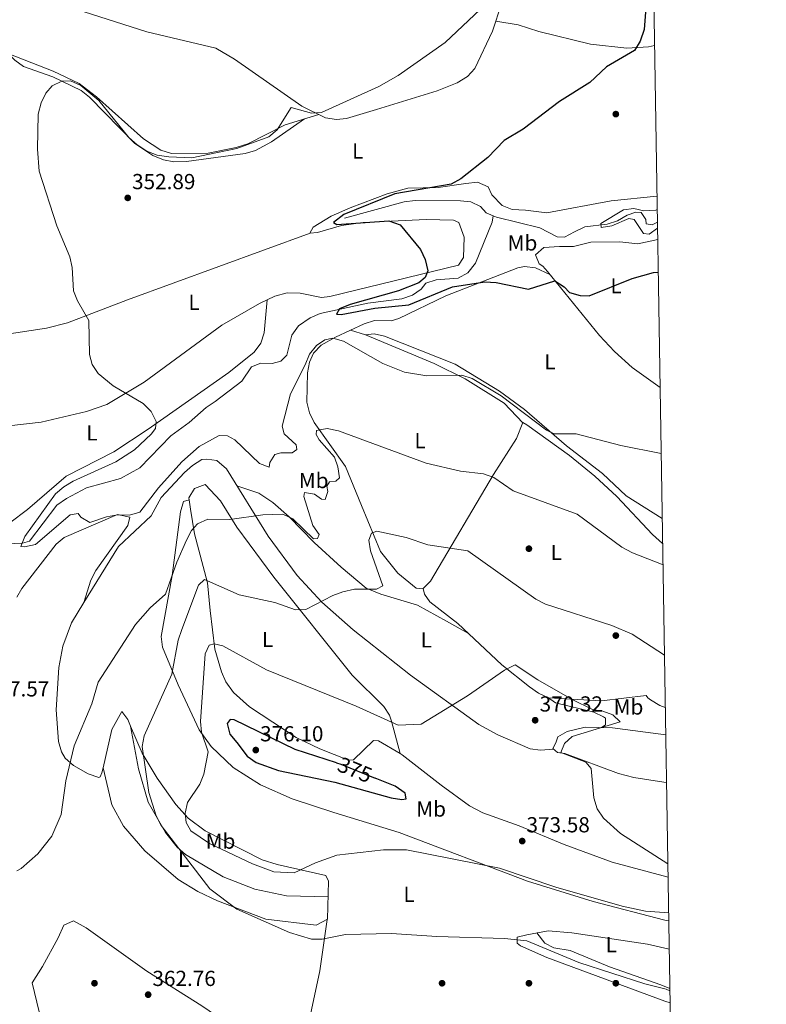
# Model space of a CAD drawing. Units: metres. Extents: x 608270 to 615226, y 4673750 to 4678485.
# Drawn here: x 614878 to 615222, y 4676561 to 4677014 of the extents above; entities that cross this region are included whole.
import ezdxf
from ezdxf.enums import TextEntityAlignment as Align

# ---------------------------------------------------------------- set-up
doc = ezdxf.new("R2010")
doc.units = ezdxf.units.M
doc.header["$MEASUREMENT"] = 0
doc.linetypes.add('DGN Style 3', pattern=[121.6285, 86.8775, -34.751])
doc.linetypes.add('DGN Style 5', pattern=[60.81425, 26.06325, -34.751])
for name, color, linetype, lineweight in [('Nivel 11', 7, 'Continuous', 0), ('Nivel 17', 7, 'Continuous', 0), ('Nivel 22', 7, 'Continuous', 0), ('Nivel 36', 7, 'Continuous', 0), ('Nivel 37', 7, 'Continuous', 0), ('Nivel 4', 7, 'Continuous', 0), ('Nivel 41', 7, 'Continuous', 0), ('Nivel 5', 7, 'Continuous', 0), ('Nivel 61', 7, 'Continuous', 0), ('Nivel 7', 7, 'Continuous', 0)]:
    doc.layers.add(name, color=color, linetype=linetype, lineweight=lineweight)
doc.styles.add('Style-Arial', font='txt')
doc.styles.add('Style-Arial Narrow', font='txt')
doc.styles.add('Style-Helvetica-Narrow-Oblique', font='txt')

# ---------------------------------------------------------------- blocks, each defined once
blk = doc.blocks.new('5PATER')
at = {"layer": 'Nivel 7', "linetype": 'Continuous', "lineweight": 0}
h = blk.add_hatch(color=51, dxfattribs=at)
edge = h.paths.add_edge_path()
edge.add_ellipse((-0.00169164314866066, 0.0006368011236190796), major_axis=(-1.095731442372465, -1.110710699892244), ratio=0.9994222409660318, start_angle=0, end_angle=360)
blk = doc.blocks.new('5PERFI')
at = {"layer": 'Nivel 17', "linetype": 'Continuous', "lineweight": 0}
h = blk.add_hatch(color=7, dxfattribs=at)
edge = h.paths.add_edge_path()
edge.add_arc((0.003485832363367081, 0.0006247870624065399), 1.559999999766158, 315.0000000018422, 675.0000000018422)

msp = doc.modelspace()

# ---------------------------------------------------------------- linework, layer by layer
at = {"layer": 'Nivel 11', "color": 142, "linetype": 'DGN Style 3', "lineweight": 13}
for points in [[(615096.0199999996, 4676924.059999999, 346.82), (615092.7699999996, 4676925.359999999, 346.69), (615090.1600000001, 4676928.32, 346.69), (615085.8000000007, 4676930.510000002, 347.09), (615081.0899999999, 4676930.969999999, 347.5), (615060.0899999999, 4676931.140000001, 348.31), (615055.1499999985, 4676930.420000002, 348.5), (615027.5500000007, 4676922.960000001, 349.52)], [(615171.6499999985, 4676921.039999999, 344.66), (615169.3099999987, 4676919.82, 344.66), (615166.5300000012, 4676920.330000002, 345.06), (615166.2899999991, 4676922.25, 345.06), (615164.1400000006, 4676925.48, 345.27), (615161.6900000013, 4676925.710000001, 344.86), (615157.75, 4676924.300000001, 345.27), (615153.2600000016, 4676921.710000001, 345.47), (615148.4800000004, 4676920.23, 345.47), (615138.2199999988, 4676918.890000001, 345.46), (615133.5100000016, 4676916.609999999, 345.46), (615128.9600000009, 4676914.149999999, 346.28), (615125.5100000016, 4676914.330000002, 346.69), (615117.5300000012, 4676918.43, 346.69), (615097.6000000015, 4676923.43, 346.89), (615096.0199999996, 4676924.059999999, 346.82)], [(615096.0199999996, 4676924.059999999, 346.82), (615095.6000000015, 4676921.140000001, 347.23), (615088, 4676902.219999999, 348.85), (615084.4400000013, 4676897.830000002, 348.86), (615079.9100000001, 4676895.289999999, 348.86), (615069.879999999, 4676894.489999998, 349.26), (615065.129999999, 4676892.949999999, 349.26), (615062.9699999988, 4676890.34, 349.06), (615058.8999999985, 4676887.460000001, 349.46), (615054.0100000016, 4676885.82, 349.66), (615038.370000001, 4676883.77, 350.22), (615016.3900000006, 4676879.050000001, 349.67), (615011.7899999991, 4676877.140000001, 349.81), (615006.5, 4676873.32, 350.28), (615003.379999999, 4676869.059999999, 350.28), (615001.0599999987, 4676859.850000001, 350.48), (614998.2699999996, 4676857.199999999, 350.69), (614994.3000000007, 4676856.039999999, 350.48), (614989.1700000018, 4676856.25, 350.48), (614984.8599999994, 4676854.559999999, 350.89), (614980.4100000001, 4676847.879999999, 350.89), (614968.0199999996, 4676838.539999999, 351.91), (614963.9499999993, 4676835.830000002, 352.92), (614956.1600000001, 4676828.859999999, 352.72), (614947.7300000004, 4676822.82, 352.72), (614933.4699999988, 4676808.07, 353.33), (614924.4299999997, 4676803.190000001, 353.74), (614908.8099999987, 4676798.789999999, 353.94), (614899.6099999994, 4676793.899999999, 354.55), (614895.2600000016, 4676790.82, 354.55), (614882.5500000007, 4676774.219999999, 355.16), (614879.3900000006, 4676773.309999999, 355.16), (614861.2800000012, 4676772.580000002, 355.53)]]:
    msp.add_polyline3d(points, dxfattribs=at)
at = {"layer": 'Nivel 22', "color": 30, "linetype": 'DGN Style 5', "lineweight": 30, "elevation": 375, "flags": 128}
msp.add_lwpolyline([(615023.9200000018, 4676672.350000001), (615025.8900000006, 4676671.710000001), (615041.7600000016, 4676665.23)], dxfattribs=at)
at = {"layer": 'Nivel 36', "color": 92, "linetype": 'Continuous', "lineweight": 0, "extrusion": (0.08004313672657247, -0.02598197887922222, 0.996452724938063), "elevation": -71931.74705378746, "flags": 128}
msp.add_lwpolyline([(4638272.728978075, 855937.1275296491), (4638272.728978075, 855944.3761088178)], dxfattribs=at)
at = {"layer": 'Nivel 36', "color": 92, "linetype": 'Continuous', "lineweight": 0}
for points in [[(614907.8000000007, 4677017.960000001, 357.13), (614936.5599999987, 4677008.710000001, 357.44), (614968.3900000006, 4677001.210000001, 357.7), (614976.9899999984, 4676996.100000001, 357.4), (615008.0500000007, 4676974.41, 355.15), (615018.8200000003, 4676969.140000001, 354.69), (615023.870000001, 4676968.309999999, 354.58), (615028.5700000003, 4676968.870000001, 354.44), (615042.3099999987, 4676972.98, 353.22), (615070.2699999996, 4676981.539999999, 353.43), (615079.5500000007, 4676985.149999999, 353.41), (615084.2300000004, 4676988.129999999, 353.43), (615087.6499999985, 4676991.890000001, 353.51), (615095.7899999991, 4677008.98, 354.51), (615099.9299999997, 4677021.559999999, 355.06)], [(615170.3200000003, 4677002.399999999, 349.12), (615167.5300000012, 4677001.77, 349.31), (615157.5199999996, 4677001.25, 350.06), (615140.9100000001, 4677003.080000002, 351.72), (615117.0100000016, 4677008.890000001, 352.21), (615107.5199999996, 4677011.859999999, 353.32), (615097.3000000007, 4677013.57, 354.71)], [(614855.9899999984, 4677005.149999999, 356.9), (614893.4699999988, 4676990.649999999, 356.44), (614905.5100000016, 4676984.890000001, 356.29), (614913.4499999993, 4676978.82, 356.15), (614935.120000001, 4676959.420000002, 355.58), (614943.1400000006, 4676954.170000002, 354.87), (614948.0300000012, 4676952.629999999, 354.94), (614964.870000001, 4676952.850000001, 355.08), (614977.7199999988, 4676955.440000001, 354.94), (614983.1099999994, 4676957.170000002, 354.87), (615000.2300000004, 4676965.870000001, 354.87), (615015.7600000016, 4676970.640000001, 354.82)], [(614872.6099999994, 4676998.719999999, 356.7), (614875.7800000012, 4676995.580000002, 356.49), (614879.8099999987, 4676992.780000001, 356.24), (614893.2800000012, 4676987.989999998, 355.47), (614906.3399999999, 4676981.739999998, 354.66), (614910.2899999991, 4676978.670000002, 354.59), (614931.0399999991, 4676957.300000001, 354.39), (614939.4600000009, 4676951.780000001, 354.25), (614944.2399999984, 4676949.710000001, 354.25), (614949.120000001, 4676948.830000002, 354.26), (614954.8099999987, 4676949.010000002, 354.19), (614981.8900000006, 4676952.690000001, 353.64), (614986.6900000013, 4676954.109999999, 353.64), (614994.0300000012, 4676958.07, 353.51), (615009.1600000001, 4676968.609999999, 354.84)], [(615171.4600000009, 4676933.030000001, 348.01), (615150.370000001, 4676930.91, 348.61), (615120.8200000003, 4676925.440000001, 348.97), (615110.8999999985, 4676926.59, 349.17), (615104.8000000007, 4676926.960000001, 349.58), (615100.1900000013, 4676928.84, 349.58), (615095.4200000018, 4676933.719999999, 349.78), (615093.6900000013, 4676937.43, 349.58), (615088.9100000001, 4676939.48, 349.65), (615083.5500000007, 4676938.920000002, 350.6), (615070.6799999997, 4676937.030000001, 350.8), (615056.8399999999, 4676936.789999999, 350.8), (615047.2300000004, 4676934.080000002, 351.29), (615030.3000000007, 4676927.75, 351.6), (615021.5199999996, 4676923.859999999, 351.59), (615013.2100000009, 4676918.830000002, 351.41), (615011.7100000009, 4676916.030000001, 351.21), (615015.1799999997, 4676916.34, 351.21), (615026.2600000016, 4676919.5, 350.6), (615036.1499999985, 4676920.969999999, 350.46), (615065.1999999993, 4676922.32, 349.78), (615077.8099999987, 4676921.989999998, 349.58), (615080.2199999988, 4676920.899999999, 349.78), (615082.6900000013, 4676914.120000001, 349.99), (615082.4499999993, 4676904.870000001, 350.08), (615080.1000000015, 4676901.370000001, 350.19), (615020.9200000018, 4676886.960000001, 352.13), (615017.0199999996, 4676886.379999999, 352.22), (615007.2199999988, 4676888.370000001, 352.6), (615001.2899999991, 4676888.609999999, 352.8), (614995.6000000015, 4676887.010000002, 352.93), (614988.4600000009, 4676883.68, 353.04), (614971.1600000001, 4676873.670000002, 354.05), (614935.370000001, 4676847.539999999, 354.87), (614918.25, 4676837.219999999, 354.99), (614908.7800000012, 4676834.010000002, 355.38), (614888.0199999996, 4676829.120000001, 356.7), (614858.0899999999, 4676825.620000001, 357.5)], [(614869.3299999982, 4676869.09, 357.06), (614890.379999999, 4676872.390000001, 355.64), (614900.0899999999, 4676874.75, 355.24), (614927.7699999996, 4676885.43, 353.81), (615011.8099999987, 4676916.030000001, 351.21)], [(615171.7899999991, 4676913.140000001, 348.76), (615162.6499999985, 4676911.140000001, 348.57), (615154.3500000015, 4676912.07, 348.36), (615140.9600000009, 4676911.850000001, 348.16), (615133.0199999996, 4676909.940000001, 347.76), (615126.5300000012, 4676909.830000002, 347.76), (615119.3999999985, 4676909.41, 348.16), (615115.5899999999, 4676906.039999999, 348.15), (615117.1600000001, 4676901.940000001, 348.36), (615118.9699999988, 4676900.870000001, 348.57), (615121.1000000015, 4676898.350000001, 348.97), (615145.0199999996, 4676868.870000001, 351.45), (615151.8399999999, 4676861.550000001, 351.79), (615160.0500000007, 4676854.289999999, 352.27), (615172.8999999985, 4676845.07, 352.89)], [(615122.129999999, 4676897.080000002, 349.08), (615115.4899999984, 4676900.100000001, 349.48), (615110.5199999996, 4676900.649999999, 349.48), (615107.3500000015, 4676900.120000001, 349.48), (615074.2399999984, 4676887.170000002, 352.13), (615052.6999999993, 4676876.760000002, 353.53), (615049.1099999994, 4676875.629999999, 353.55), (615041.379999999, 4676875.84, 354.16), (615036.6400000006, 4676874.300000001, 354.51), (615023.4699999988, 4676868.18, 355.38), (615016.8599999994, 4676864.489999998, 355.18), (615013.3999999985, 4676860.809999999, 355.27), (615011.5599999987, 4676856.699999999, 355.59), (615010.5199999996, 4676851.809999999, 356.2), (615010.25, 4676838.219999999, 357.82), (615011.5500000007, 4676833.41, 358.38), (615013.6400000006, 4676828.870000001, 358.91), (615028.0700000003, 4676808.620000001, 361.84), (615035.4200000018, 4676790.629999999, 364.29), (615044.1499999985, 4676769.48, 365.59), (615052.1000000015, 4676759.559999999, 366.16), (615060.6600000001, 4676752.620000001, 367.18), (615063.7100000009, 4676752.330000002, 367.18), (615067.2800000012, 4676755.809999999, 366.82), (615096.25, 4676804.98, 359.25), (615106.870000001, 4676821.580000002, 357.21), (615109.7100000009, 4676828.830000002, 356.6), (615111.5, 4676827.870000001, 356.08), (615131.1900000013, 4676813.739999998, 356.88), (615142.7899999991, 4676804.25, 357.56), (615152.9800000004, 4676794.830000002, 358.05), (615169.3900000006, 4676777.370000001, 358.52), (615174.0799999982, 4676773.25, 358.76)], [(614992.0899999999, 4676885.379999999, 352.98), (614990.6700000018, 4676870.149999999, 353.19), (614989.0500000007, 4676865.390000001, 353.26), (614985.9600000009, 4676861.330000002, 353.39), (614974.3500000015, 4676851.850000001, 354.19), (614937.1799999997, 4676825.800000001, 355.22), (614921.4299999997, 4676815.440000001, 355.83), (614899.4899999984, 4676804.27, 356.35), (614881.6499999985, 4676788.830000002, 356.64), (614873.5599999987, 4676782.670000002, 357.22), (614869.2300000004, 4676781.02, 357.46), (614832.7600000016, 4676773.780000001, 358.3)], [(615109.6999999993, 4676828.789999999, 356.61), (615101.1400000006, 4676837.82, 356.04), (615083.1600000001, 4676849.030000001, 355.92), (615068.9699999988, 4676856.010000002, 355.63), (615037.3200000003, 4676869.190000001, 354.37), (615041.1999999993, 4676869.699999999, 353.96), (615046.0799999982, 4676868.609999999, 353.97), (615078.5899999999, 4676855.739999998, 353.86), (615098.9299999997, 4676843.27, 354.44), (615110.5, 4676834.859999999, 354.65), (615129.8299999982, 4676818.210000001, 355.84), (615146.4100000001, 4676805.440000001, 356.72), (615157.3000000007, 4676795.129999999, 357.28), (615173.8900000006, 4676784.780000001, 357.28)], [(615123.8200000003, 4676678.59, 370.57), (615117.9100000001, 4676678.129999999, 371.18), (615113.0300000012, 4676678.789999999, 371.63), (615098.1999999993, 4676685.190000001, 371.34), (615089.4800000004, 4676689.91, 370.76), (615057.9800000004, 4676712.580000002, 368.34), (615031.5500000007, 4676733.559999999, 366.34), (615017.1600000001, 4676746.260000002, 364.93), (615005.8500000015, 4676758.420000002, 363.11), (614992.5300000012, 4676776.649999999, 360.65), (614973.2399999984, 4676807.57, 357.34), (614968.8599999994, 4676811.350000001, 357.14), (614964.1999999993, 4676812.09, 356.94), (614961.9600000009, 4676811.940000001, 356.73), (614957.629999999, 4676809.170000002, 356.81), (614954.0100000016, 4676805.82, 357.02), (614943.1700000018, 4676794.34, 357.14), (614938.6700000018, 4676785.91, 356.94), (614923.5700000003, 4676771.84, 357.14), (614907.6700000018, 4676746.010000002, 357.87)], [(614956.129999999, 4676793.330000002, 358.08), (614956.0100000016, 4676794.27, 357.86), (614958.4899999984, 4676798.600000001, 357.66), (614963.4800000004, 4676800.420000002, 357.62), (614970.5899999999, 4676792.850000001, 358.91), (614978.0300000012, 4676780.66, 360.5), (614995.0899999999, 4676757.670000002, 363.38), (615031.1499999985, 4676712.690000001, 367.83), (615045.7199999988, 4676698.27, 368.56), (615048.3099999987, 4676694.170000002, 369.02), (615049.3000000007, 4676691.440000001, 369.46), (615053.1700000018, 4676676.600000001, 372.1)], [(614978.0899999999, 4676799.809999999, 358.17), (614988.129999999, 4676796.330000002, 358.86), (614994.5599999987, 4676792.030000001, 359.19), (615002.1600000001, 4676785.550000001, 359.75), (615013.6000000015, 4676773.620000001, 361.84), (615026.120000001, 4676762.289999999, 364.07), (615037.6099999994, 4676752.670000002, 364.86), (615044.370000001, 4676749.879999999, 365.72), (615061.1999999993, 4676744.789999999, 367.9), (615074.5300000012, 4676737.5, 369.82), (615084.7199999988, 4676731.830000002, 369)], [(615176.9200000018, 4676599.580000002, 368.95), (615175.1600000001, 4676599.93, 369.05), (615142.0500000007, 4676608.460000001, 368.89), (615111.879999999, 4676617.870000001, 368.55), (615052.8099999987, 4676640.170000002, 370.64), (615022.75, 4676649.420000002, 371.38), (615003.5, 4676655.780000001, 372.86), (614988.8999999985, 4676662.100000001, 372.77), (614976.3000000007, 4676670.199999999, 371.99), (614966.1799999997, 4676679.830000002, 370.77), (614960.6499999985, 4676687.510000002, 369.25), (614951.0700000003, 4676708.120000001, 364.87), (614943.7600000016, 4676725.449999999, 362.08), (614943.2300000004, 4676730.43, 361.7), (614948.3500000015, 4676758.460000001, 359.17), (614952.1900000013, 4676787.859999999, 357.75), (614953.5300000012, 4676792.510000002, 357.54), (614956.129999999, 4676793.330000002, 358.08)], [(615053.1700000018, 4676676.600000001, 372.1), (615043.2199999988, 4676682.469999999, 372.1), (615040.9200000018, 4676682.510000002, 372.1), (615031.6999999993, 4676673.66, 373.24), (615029.4899999984, 4676673.460000001, 373.52), (615016.2100000009, 4676678.670000002, 374.23), (615005.3200000003, 4676683.920000002, 374.09), (614983.9499999993, 4676698.080000002, 373.12), (614976.4600000009, 4676704.670000002, 372.96), (614972.9499999993, 4676709.57, 372.42), (614970.9400000013, 4676714.080000002, 371.67), (614967.9200000018, 4676724.600000001, 369.58), (614965.8200000003, 4676742.449999999, 367.43), (614964.5300000012, 4676755.18, 364.98), (614958.620000001, 4676777.719999999, 360.91), (614956.6799999997, 4676788.960000001, 359.08), (614956.129999999, 4676793.330000002, 358.08)], [(614876.8200000003, 4676748.539999999, 356.61), (614879.1000000015, 4676752.550000001, 356.72), (614894.9100000001, 4676772.879999999, 355.91), (614898.629999999, 4676776.02, 355.64), (614923.1499999985, 4676786.57, 355.3), (614928.8200000003, 4676785.399999999, 355.3), (614927.8999999985, 4676781.559999999, 355.3), (614913.0899999999, 4676760.809999999, 356.01), (614910.7899999991, 4676756.399999999, 356.17), (614907.6700000018, 4676746.010000002, 357.87)], [(615175.3099999987, 4676697.739999998, 367.62), (615172.7399999984, 4676698.640000001, 367.64), (615168.4600000009, 4676701.260000002, 367.8), (615167.3099999987, 4676702.16, 367.85), (615166.5100000016, 4676703.190000001, 367.85), (615146, 4676700.84, 369.06), (615121.5799999982, 4676702.170000002, 370.69), (615116.9299999997, 4676704.370000001, 370.5), (615112.8399999999, 4676707.23, 370.32), (615100.0899999999, 4676717.390000001, 370.09), (615079.7899999991, 4676736.460000001, 368.66), (615066.870000001, 4676746.350000001, 368.32), (615064.4800000004, 4676749.890000001, 367.64), (615063.8299999982, 4676752.449999999, 367.17)], [(614907.6700000018, 4676746.010000002, 357.87), (614901.9100000001, 4676736.66, 358.14), (614897.9899999984, 4676725.949999999, 358.56), (614896.0500000007, 4676716.129999999, 358.56), (614894.9600000009, 4676696.59, 358.97), (614896, 4676682.050000001, 359.58), (614897.3099999987, 4676677.280000001, 359.56), (614899.0500000007, 4676674.440000001, 359.58), (614902.8099999987, 4676670.98, 359.99), (614909.6400000006, 4676667.239999998, 360.8), (614914.5799999982, 4676665.57, 360.97), (614915.1000000015, 4676665.870000001, 361), (614915.9600000009, 4676667.68, 361.21), (614916.4699999988, 4676669.920000002, 361.26)], [(615121.0100000016, 4676702.440000001, 370.66), (615124.8099999987, 4676699.899999999, 370.87), (615142.3900000006, 4676695.559999999, 370.05), (615146.9200000018, 4676693.440000001, 370.06), (615147.8099999987, 4676692.77, 370.05), (615147.7300000004, 4676689.719999999, 369.85), (615145.8599999994, 4676688.48, 369.22)], [(614916.4699999988, 4676669.920000002, 361.26), (614920.4499999993, 4676687.550000001, 361.7), (614925.0599999987, 4676695.920000002, 362.02), (614927.8099999987, 4676692.190000001, 363.45), (614929.120000001, 4676689.170000002, 363.84)], [(614929.120000001, 4676689.170000002, 363.84), (614934.5199999996, 4676676.75, 365.48), (614941.3299999982, 4676665.170000002, 367.72), (614949.9600000009, 4676653.030000001, 369.28), (614955.6000000015, 4676646.75, 369.91), (614963.4699999988, 4676640.969999999, 370.36), (614989.7100000009, 4676627.66, 370.57), (614996.629999999, 4676625.420000002, 370.36), (615019.0899999999, 4676620.350000001, 367.92), (615020.2399999984, 4676617.870000001, 367.11), (615019.8599999994, 4676600.309999999, 365.13), (615014.5500000007, 4676597.57, 364.9), (614991.4800000004, 4676600.330000002, 365.07), (614969.1499999985, 4676608.699999999, 364.11), (614960.1600000001, 4676613, 363.81), (614951.0799999982, 4676618.510000002, 363.5), (614935.6600000001, 4676631.830000002, 362.87), (614925.8900000006, 4676643.149999999, 362.26), (614920.5300000012, 4676652.940000001, 362.06), (614916.4699999988, 4676669.920000002, 361.26)], [(614929.120000001, 4676689.170000002, 363.84), (614932.7399999984, 4676669.550000001, 364.24), (614937.1900000013, 4676654.219999999, 364.89), (614945.2100000009, 4676640.18, 365.01), (614950.620000001, 4676633.449999999, 365.27), (614954.4200000018, 4676630.129999999, 365.34), (614971.8200000003, 4676619.84, 365.67), (614986.2800000012, 4676614.120000001, 365.95), (615000.8999999985, 4676611.140000001, 366.08), (615020.0799999982, 4676610.620000001, 366.29)], [(615175.5199999996, 4676685.190000001, 366.82), (615151.0199999996, 4676688.390000001, 368.91), (615138.3999999985, 4676688.620000001, 369.65), (615130.0599999987, 4676686.710000001, 369.86), (615125.7899999991, 4676684.170000002, 370.46), (615124.9100000001, 4676681.510000002, 370.67), (615123.4499999993, 4676678.890000001, 370.67), (615125.6600000001, 4676677.039999999, 370.06), (615129.1000000015, 4676676.580000002, 369.65), (615153.7699999996, 4676667.32, 367.57), (615160.7699999996, 4676665.5, 366.88), (615174.629999999, 4676663.41, 365.34), (615175.879999999, 4676663.300000001, 365.27)], [(615053.1700000018, 4676676.600000001, 372.1), (615054.1400000006, 4676676.030000001, 372.1), (615072.1099999994, 4676661.940000001, 373.12), (615085.0899999999, 4676652.43, 373.12), (615091.2699999996, 4676649.23, 372.98), (615108.0399999991, 4676643.27, 372.91), (615128.7899999991, 4676634.66, 372.2), (615150.8900000006, 4676626.530000001, 371.95), (615176.5899999999, 4676619.600000001, 370.78)], [(615011.3299999982, 4676544.43, 363.25), (615006.9200000018, 4676539.460000001, 362.64), (615002.0500000007, 4676538.469999999, 362.64), (614995.4400000013, 4676539.170000002, 362.64), (614989.4600000009, 4676541.719999999, 362.68), (614961.8999999985, 4676560.41, 363.45), (614936.5599999987, 4676576.449999999, 362.85), (614908.7300000004, 4676596.309999999, 361.57), (614902.9200000018, 4676599.629999999, 361.01), (614898.3900000006, 4676597.530000001, 361.21), (614895.7899999991, 4676591.690000001, 361.62), (614888.6499999985, 4676578.489999998, 361.32), (614883.8399999999, 4676571.050000001, 362.43), (614887.1000000015, 4676557.73, 363.83), (614886.5300000012, 4676550.010000002, 363.86), (614888.5500000007, 4676535.140000001, 364.33), (614892.5, 4676522.18, 365.28), (614895.6999999993, 4676507.530000001, 365.69), (614901.3200000003, 4676486.940000001, 364.26), (614904.8000000007, 4676472.399999999, 364.67), (614907.3399999999, 4676468.16, 364.59), (614917.870000001, 4676460.140000001, 364.35), (614925.9100000001, 4676455.550000001, 364.26), (614938.1799999997, 4676450, 364.59)], [(615097.4400000013, 4676508.149999999, 359.99), (615080.6600000001, 4676521.84, 360.02), (615071.5599999987, 4676526.109999999, 360.19), (615022.5, 4676536.809999999, 362.84), (615017.8399999999, 4676538.43, 363.16), (615013.4600000009, 4676540.920000002, 363.45), (615011.3000000007, 4676543.830000002, 363.25), (615011.9600000009, 4676556.449999999, 363.25), (615016.2100000009, 4676576.609999999, 363.32), (615019.6000000015, 4676600.170000002, 365.12)], [(615177.129999999, 4676586.5, 366.91), (615167.0500000007, 4676588.75, 367.27), (615132.2899999991, 4676594.09, 366.68), (615121.3599999994, 4676595.010000002, 366.34), (615111.6000000015, 4676593.120000001, 365.94), (615107.120000001, 4676591.969999999, 364.52), (615107.0799999982, 4676589.330000002, 364.52), (615108.6900000013, 4676588.09, 364.32), (615120.7800000012, 4676582.649999999, 363.91), (615175.1499999985, 4676562.59, 362), (615177.5399999991, 4676561.75, 361.96)], [(615116.2100000009, 4676594.010000002, 366.13), (615119.8000000007, 4676589.300000001, 366.54), (615124.0199999996, 4676587.120000001, 366.51), (615131.5100000016, 4676585.890000001, 366.13), (615149.6499999985, 4676578.330000002, 366.33), (615173.2699999996, 4676570.170000002, 365.49), (615177.4299999997, 4676568.449999999, 365.29)]]:
    msp.add_polyline3d(points, dxfattribs=at)
at = {"layer": 'Nivel 4', "color": 30, "linetype": 'Continuous', "lineweight": 30, "flags": 128}
for points, elevation in [([(615168.5599999987, 4677047.960000001), (615165.5399999991, 4677009.719999999), (615163.7199999988, 4677004.399999999), (615161.129999999, 4677000.120000001), (615148.2699999996, 4676992.539999999), (615140.5399999991, 4676985.41), (615126.5700000003, 4676976.59), (615109.8200000003, 4676963.969999999), (615101.120000001, 4676958.75), (615093.6000000015, 4676950.800000001), (615081.129999999, 4676941), (615076.7899999991, 4676938.510000002), (615050.7300000004, 4676934.210000001), (615027.3500000015, 4676924.57), (615022.5100000016, 4676920.899999999), (615024.1600000001, 4676920.059999999), (615048.0799999982, 4676921.760000002), (615053.2100000009, 4676919.940000001), (615062.5899999999, 4676908.489999998), (615064.7399999984, 4676903.899999999), (615065.9299999997, 4676898.73), (615064.7800000012, 4676895.629999999), (615061.8500000015, 4676893.239999998), (615052.4899999984, 4676889.460000001), (615030.2399999984, 4676883.280000001), (615025.3900000006, 4676881.210000001), (615023.9200000018, 4676878.719999999), (615026.0500000007, 4676878.530000001), (615041.6000000015, 4676881.580000002), (615057.2600000016, 4676883.02), (615077.3999999985, 4676891.289999999), (615092.2899999991, 4676893.629999999), (615097.4200000018, 4676893.350000001), (615112.3200000003, 4676890.219999999), (615124.4100000001, 4676894.039999999), (615128.6700000018, 4676891.379999999), (615131.2600000016, 4676888.760000002), (615136.0599999987, 4676887.350000001), (615140.25, 4676887.23), (615160.0500000007, 4676895.129999999), (615169.9100000001, 4676897.920000002), (615172.0300000012, 4676898.109999999)], 350), ([(615023.9200000018, 4676672.350000001), (615004.9800000004, 4676678.43), (614976.8900000006, 4676692.09), (614974.9600000009, 4676692.280000001), (614973.629999999, 4676690.399999999), (614974.8500000015, 4676685.539999999), (614978.0700000003, 4676681.66), (614982.8500000015, 4676675.379999999), (614986.8999999985, 4676672.48), (614997.1900000013, 4676668.82), (615023.1900000013, 4676663.370000001), (615049.0500000007, 4676656.190000001), (615053.9899999984, 4676655.41), (615055.9299999997, 4676655.760000002), (615055.5300000012, 4676658.309999999), (615050.9499999993, 4676661.469999999), (615041.7600000016, 4676665.23)], 375)]:
    msp.add_lwpolyline(points, dxfattribs=dict(at, elevation=elevation))
at = {"layer": 'Nivel 5', "color": 30, "linetype": 'Continuous', "lineweight": 0, "flags": 128}
for points, elevation in [([(615100.8299999982, 4677029.18), (615074.0199999996, 4677003.809999999), (615052.3900000006, 4676988.530000001), (615043.379999999, 4676983.609999999), (615017.0599999987, 4676971.609999999), (615012.3900000006, 4676971.27), (615003.120000001, 4676973.850000001), (614996.6400000006, 4676963.640000001), (614992.7300000004, 4676960.350000001), (614977.9800000004, 4676955), (614957.2899999991, 4676950.739999998), (614946.6900000013, 4676951.09), (614941.3200000003, 4676951.969999999), (614936.6799999997, 4676953.84), (614932.2199999988, 4676956.66), (614928.3999999985, 4676960.109999999), (614914.5899999999, 4676977.100000001), (614906.2300000004, 4676983.989999998), (614901.4899999984, 4676986.120000001), (614897.5500000007, 4676985.949999999), (614893.1000000015, 4676983.870000001), (614890.1400000006, 4676980.489999998), (614887.9299999997, 4676976.010000002), (614886.5500000007, 4676970.830000002), (614886.3099999987, 4676954.649999999), (614887.0700000003, 4676944.620000001), (614895.2300000004, 4676919.399999999), (614901.25, 4676905.170000002), (614902.3000000007, 4676900.280000001), (614902.8999999985, 4676889.52), (614904.6799999997, 4676884.850000001), (614909.9699999988, 4676875.870000001), (614910.3000000007, 4676860.199999999), (614911.3900000006, 4676855.620000001), (614914.2300000004, 4676851.469999999), (614921.0500000007, 4676845.699999999), (614934.9800000004, 4676837.719999999), (614938.5500000007, 4676834.02), (614940.9600000009, 4676829.350000001), (614940.6700000018, 4676826.16), (614938.6700000018, 4676823.48), (614930.870000001, 4676816.289999999), (614922.2800000012, 4676810.73), (614902.75, 4676801.969999999), (614898.3500000015, 4676799.359999999), (614894.5500000007, 4676796.100000001), (614880.4600000009, 4676776.370000001), (614878.6000000015, 4676771.879999999), (614880.3299999982, 4676771.629999999), (614885.4299999997, 4676772.760000002), (614901.2600000016, 4676786.34), (614905.0799999982, 4676786.969999999), (614906.2399999984, 4676785.34), (614910.3099999987, 4676782.830000002), (614918.1099999994, 4676785.489999998), (614923.1400000006, 4676786.420000002), (614928.6700000018, 4676786.27), (614933.4699999988, 4676787.670000002), (614942.0100000016, 4676798.850000001), (614952.6600000001, 4676810.77), (614960.7899999991, 4676817.890000001), (614969.8599999994, 4676822.91), (614973.7899999991, 4676822.809999999), (614977.1400000006, 4676820.91), (614988.5199999996, 4676810.010000002), (614993.0100000016, 4676808.420000002), (614993.2699999996, 4676810.48), (614995.5, 4676814.149999999), (614998.25, 4676815.010000002), (615003.4499999993, 4676814.870000001), (615005.629999999, 4676816.550000001), (615005.3500000015, 4676818.690000001), (614999.7699999996, 4676823.760000002), (614998.8500000015, 4676827.27), (615002.7100000009, 4676842.149999999), (615009.5100000016, 4676855.379999999), (615011.4800000004, 4676860.41), (615014.6799999997, 4676864.27), (615018.5700000003, 4676866.940000001), (615022.2399999984, 4676867.760000002), (615027.2199999988, 4676866.390000001), (615045.3399999999, 4676856.030000001), (615055.1999999993, 4676852.030000001), (615065.5199999996, 4676850.399999999), (615081.5700000003, 4676850.629999999), (615086.370000001, 4676849.170000002), (615099.7699999996, 4676841.100000001), (615120.5799999982, 4676825.359999999), (615124.0799999982, 4676823.649999999), (615134.25, 4676823.640000001), (615154.7699999996, 4676818.359999999), (615173.3999999985, 4676814.620000001)], 355), ([(615171.6999999993, 4676918.27), (615167.8099999987, 4676915.559999999), (615165.2300000004, 4676915.870000001), (615160.9299999997, 4676922.309999999), (615158.5500000007, 4676922.809999999), (615150.6600000001, 4676919.460000001), (615145.6999999993, 4676918.699999999), (615145.5599999987, 4676920.469999999), (615156.0100000016, 4676926.699999999), (615160.8099999987, 4676927.43), (615165.4400000013, 4676926.300000001), (615170.8999999985, 4676926.620000001), (615171.5599999987, 4676927)], 345), ([(615174.2399999984, 4676763.43), (615160.1999999993, 4676768.890000001), (615155.3099999987, 4676771.550000001), (615134.7199999988, 4676786.710000001), (615105.2600000016, 4676797.5), (615096.3599999994, 4676803.559999999), (615091.6700000018, 4676805.300000001), (615081.0399999991, 4676806.449999999), (615065.2899999991, 4676810.109999999), (615024.8099999987, 4676825), (615019.6400000006, 4676826.07), (615014.7100000009, 4676825.23), (615014.5, 4676823.41), (615015.9699999988, 4676820.969999999), (615022.9499999993, 4676812.98), (615024.5700000003, 4676808.469999999), (615025.3399999999, 4676803.510000002), (615023.5899999999, 4676801.830000002), (615020.6499999985, 4676801.57), (615019.4600000009, 4676799.670000002), (615019.9299999997, 4676797.129999999), (615018.7600000016, 4676793.420000002), (615016.9699999988, 4676793.670000002), (615013.7600000016, 4676795.890000001), (615009.1799999997, 4676796.68), (615008.870000001, 4676794.890000001), (615013.0399999991, 4676781.57), (615015.9299999997, 4676777.43), (615015.2100000009, 4676775.510000002), (615013.2800000012, 4676775.43), (615003.7899999991, 4676784.620000001), (614999.25, 4676786.739999998), (614990.0500000007, 4676786.469999999), (614974.8399999999, 4676784.330000002), (614964.6400000006, 4676784.34), (614959.9800000004, 4676782.330000002), (614957.1700000018, 4676779.210000001), (614954.870000001, 4676774.760000002), (614950.370000001, 4676764.59), (614945.1700000018, 4676749.850000001), (614938.2100000009, 4676743.57), (614931.3999999985, 4676735.920000002), (614914.2100000009, 4676709.390000001), (614911.2699999996, 4676699.370000001), (614903.2100000009, 4676680.140000001), (614899.3299999982, 4676663.93), (614897.129999999, 4676648.440000001), (614892.9100000001, 4676638.5), (614886.4499999993, 4676630.379999999), (614878.8099999987, 4676623.670000002), (614876.8099999987, 4676622.530000001)], 360), ([(615177.4499999993, 4676567.399999999), (615175.75, 4676568.129999999), (615165.9499999993, 4676570.539999999), (615135.4400000013, 4676580.370000001), (615111.6099999994, 4676590.43), (615101.3200000003, 4676591.440000001), (615070.129999999, 4676592.280000001), (615049.2300000004, 4676593.77), (615028.0199999996, 4676593.239999998), (615017.3500000015, 4676591.16), (615012.3500000015, 4676591.050000001), (615002.3299999982, 4676594.149999999), (614978.1099999994, 4676604.890000001), (614965.6900000013, 4676614.219999999), (614943.2100000009, 4676643.5), (614940.879999999, 4676647.93), (614937.6099999994, 4676658.580000002), (614934.5100000016, 4676679.739999998), (614935.3900000006, 4676684.66), (614948.1999999993, 4676713.07), (614950.9800000004, 4676728.760000002), (614952.6600000001, 4676733.699999999), (614960.379999999, 4676754.059999999), (614963.1099999994, 4676756.59), (614979.129999999, 4676749.600000001), (614995.5100000016, 4676746.050000001), (615005.0199999996, 4676742.73), (615009.7600000016, 4676742.800000001), (615022.1999999993, 4676749.27), (615026.9100000001, 4676750.940000001), (615032.1499999985, 4676752.27), (615042.4200000018, 4676752.190000001), (615045.3299999982, 4676753.780000001), (615039.629999999, 4676769.789999999), (615038.8299999982, 4676774.739999998), (615040.1099999994, 4676777.989999998), (615042.5300000012, 4676778.93), (615056.0500000007, 4676776), (615066.0399999991, 4676772.609999999), (615084.379999999, 4676769.84), (615115.7300000004, 4676747.670000002), (615120.120000001, 4676745.27), (615150.629999999, 4676735.530000001), (615160.120000001, 4676731.420000002), (615174.9200000018, 4676721.780000001)], 365), ([(615176.8599999994, 4676603.260000002), (615166.1099999994, 4676604.050000001), (615155.4100000001, 4676606.359999999), (615124.8399999999, 4676615.120000001), (615099, 4676623.809999999), (615056.2100000009, 4676632.16), (615045.5500000007, 4676632.25), (615024.1400000006, 4676629.75), (615014.2100000009, 4676626.260000002), (615004.5199999996, 4676621.609999999), (614995.1600000001, 4676622.170000002), (614985.25, 4676625.73), (614965.4800000004, 4676635.190000001), (614956.8299999982, 4676641.030000001), (614954.7300000004, 4676644.75), (614954.3099999987, 4676649.100000001), (614955.3900000006, 4676653.98), (614961.0100000016, 4676662.449999999), (614962.8299999982, 4676667.109999999), (614964.870000001, 4676677.300000001), (614961.8500000015, 4676686.370000001), (614961.3099999987, 4676691.350000001), (614963.4200000018, 4676722.469999999), (614965.3900000006, 4676726.489999998), (614967.6700000018, 4676727.030000001), (614971.5799999982, 4676726.120000001), (614991.6999999993, 4676715.140000001), (615032.9299999997, 4676698.359999999), (615052.2899999991, 4676689.609999999), (615062.8399999999, 4676690.129999999), (615084.3099999987, 4676703.080000002), (615101.3500000015, 4676714.879999999), (615106.25, 4676717.300000001), (615116.6000000015, 4676710.43), (615132.4899999984, 4676701.399999999), (615141.7699999996, 4676696.879999999), (615146.5500000007, 4676696.09), (615151.2199999988, 4676694.330000002), (615154.5500000007, 4676691.140000001), (615132.4299999997, 4676684.390000001), (615128.9499999993, 4676681.219999999), (615127.1700000018, 4676677), (615138.7699999996, 4676672.530000001), (615141.1099999994, 4676669.690000001), (615142.4100000001, 4676656.190000001), (615143.9499999993, 4676651.149999999), (615146.8999999985, 4676646.800000001), (615154.6000000015, 4676639.739999998), (615176.4899999984, 4676625.84)], 370)]:
    msp.add_lwpolyline(points, dxfattribs=dict(at, elevation=elevation))
at = {"layer": 'Nivel 61', "color": 7, "linetype": 'Continuous', "lineweight": 0, "flags": 128}
msp.add_lwpolyline([(608342.620000001, 4673749.789999999), (608307.0300000012, 4676062.91), (608271.3999999985, 4678376.080000002), (611708.7199999988, 4678429.830000002), (615146.0300000012, 4678485.280000001), (615183.9200000018, 4676172.149999999), (615221.8000000007, 4673858.989999998), (611782.2100000009, 4673803.539999999)], close=True, dxfattribs=at)

# ---------------------------------------------------------------- block references
at = {"layer": 'Nivel 17', "color": 7, "linetype": 'Continuous', "lineweight": 0}
for p in [(615152.5199999996, 4676970.830000002, 348.85), (615112.5199999996, 4676770.830000002, 363.16), (615152.5199999996, 4676730.830000002, 365.8), (614912.5199999996, 4676570.84, 362.95), (615072.5199999996, 4676570.84, 363.16), (615112.5199999996, 4676570.830000002, 362.14), (615152.5199999996, 4676570.830000002, 364.18)]:
    msp.add_blockref('5PERFI', p, dxfattribs=at)
at = {"layer": 'Nivel 7', "color": 51, "linetype": 'Continuous', "lineweight": 0}
for p in [(614927.8399999999, 4676932.27, 352.89), (615115.3900000006, 4676691.870000001, 370.32), (614986.7800000012, 4676678.149999999, 376.1), (615109.4299999997, 4676636.27, 373.58), (614937.2300000004, 4676565.57, 362.76)]:
    msp.add_blockref('5PATER', p, dxfattribs=at)

# ---------------------------------------------------------------- texts
at = {"layer": 'Nivel 37', "color": 92, "linetype": 'Continuous', "lineweight": 0, "style": 'Style-Arial Narrow'}
for s, p in [('L', (615033.7231471054, 4676953.859979998, 353.21)), ('Mb', (615109.5648305863, 4676911.539979998, 347.77)), ('L', (615152.6331471056, 4676891.819979999, 350.02)), ('L', (614958.3931471035, 4676884.249979999, 353.44)), ('L', (615122.1931471042, 4676856.819979999, 352.87)), ('L', (614911.3831471056, 4676824.129979998, 355.66)), ('L', (615062.4031471051, 4676820.579980001, 358.77)), ('Mb', (615013.4248305857, 4676802.199979998, 358.81)), ('L', (615125.0631471053, 4676769.079980001, 362.42)), ('L', (614992.2031471021, 4676729.039979998, 367.85)), ('L', (615065.2831471041, 4676728.859979998, 368.85)), ('Mb', (615158.374830585, 4676697.979979999, 369.04)), ('Mb', (615067.5048305839, 4676651.019979998, 372.13)), ('Mb', (614970.544830583, 4676636.239980001, 370.33)), ('L', (614953.5331471041, 4676627.829980001, 364.77)), ('L', (615057.3531471044, 4676611.719979998, 367.38)), ('L', (615150.3931471035, 4676588.569979999, 366.85))]:
    msp.add_text(s, height=6.99996, dxfattribs=at).set_placement(p, align=Align.MIDDLE_CENTER)
at = {"layer": 'Nivel 41', "color": 7, "linetype": 'Continuous', "lineweight": 0, "style": 'Style-Arial'}
for s, p in [('352.89', (614929.8299999982, 4676936.27, 352.89)), ('357.57', (614862.5799999982, 4676702.830000002, 357.57)), ('370.32', (615117.4499999993, 4676695.870000001, 370.32)), ('376.10', (614988.7600000016, 4676682.149999999, 376.1)), ('373.58', (615111.4100000001, 4676640.27, 373.58)), ('362.76', (614939.2100000009, 4676569.57, 362.76))]:
    msp.add_text(s, height=6.99996, dxfattribs=at).set_placement(p)
at = {"layer": 'Nivel 41', "color": 7, "linetype": 'Continuous', "lineweight": 0, "style": 'Style-Helvetica-Narrow-Oblique'}
msp.add_text('375', height=6.99996, rotation=337.770566328745, dxfattribs=at).set_placement((615032.4351746403, 4676669.041002944, 375), align=Align.MIDDLE_CENTER)

doc.saveas('drawing.dxf')
